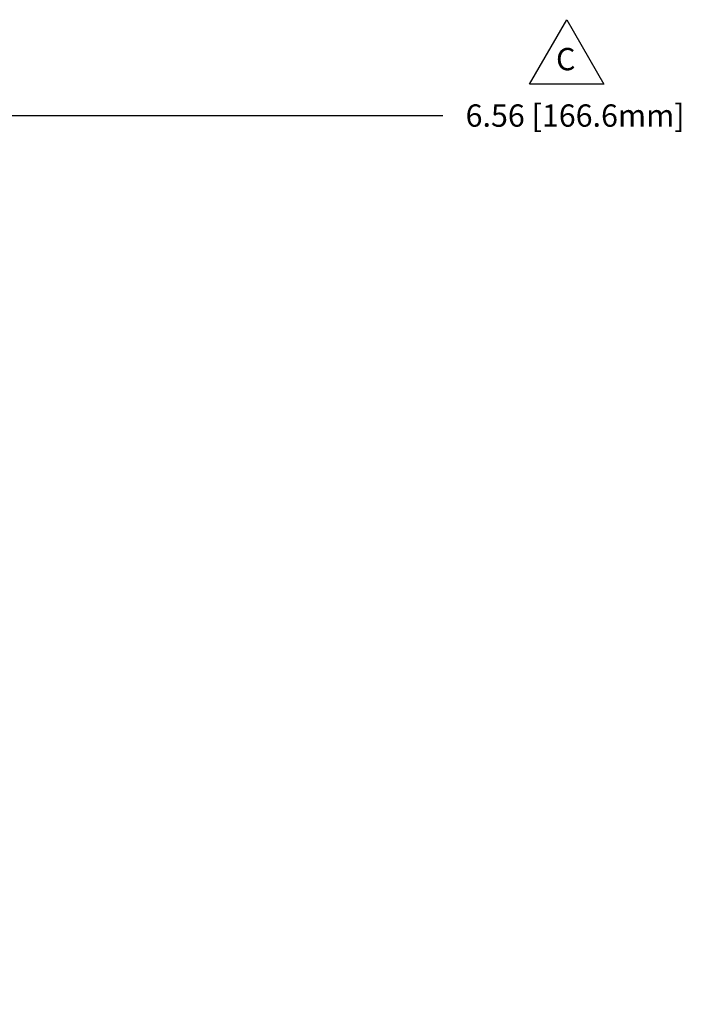
# Model space of a CAD drawing. Extents: x -0.1 to 17.1, y -0.1 to 11.1.
# Drawn here: x 3.5 to 6.2, y 4.5 to 8.5 of the extents above; entities that cross this region are included whole.
import ezdxf

# ---------------------------------------------------------------- set-up
doc = ezdxf.new("R2010")
doc.units = 0
doc.header["$MEASUREMENT"] = 0
doc.header["$PDMODE"] = 2
doc.header["$PDSIZE"] = 0.075
doc.layers.get('Defpoints').update_dxf_attribs({"linetype": 'CONTINUOUS'})
doc.layers.add('Dimension', color=6, linetype='CONTINUOUS')
doc.layers.add('Text', color=1, linetype='CONTINUOUS')
doc.styles.get("Standard").update_dxf_attribs({"font": 'technic_.ttf'})
doc.dimstyles.get("Standard").update_dxf_attribs({"dimtxt": 0.09, "dimasz": 0.125, "dimexe": 0.125, "dimexo": 0.0625, "dimgap": 0.09, "dimtad": 0, "dimtih": 1, "dimtoh": 1, "dimzin": 0, "dimdsep": 46, "dimtxsty": 'Standard', "dimcen": 0.09, "dimadec": 0, "dimazin": 0, "dimtfac": 1, "dimtofl": 0, "dimtmove": 0, "dimatfit": 3, "dimfxl": 0, "dimtolj": 1, "dimtzin": 0, "dimarcsym": 0})

# ---------------------------------------------------------------- blocks, each defined once
blk = doc.blocks.new('*D2')
at = {"layer": 'Defpoints', "color": 0}
for p in [(9.036, 8.1303), (2.475, 7.4709), (9.036, 3.3489)]:
    blk.add_point(p, dxfattribs=at)
at = {"layer": 'Dimension', "color": 0, "lineweight": -2}
for p, q in [((2.475, 7.5334), (2.475, 8.2553)), ((9.036, 3.4114), (9.036, 8.2553)), ((2.6, 8.1303), (5.2218, 8.1303)), ((8.911, 8.1303), (6.2892, 8.1303))]:
    blk.add_line(p, q, dxfattribs=at)
at = {"layer": 'Dimension', "color": 0}
for points in [[(2.6, 8.1512), (2.6, 8.1095), (2.475, 8.1303)], [(8.911, 8.1512), (8.911, 8.1095), (9.036, 8.1303)]]:
    blk.add_solid(points, dxfattribs=at)
at = {"layer": 'Dimension', "color": 0, "insert": (5.7555, 8.1303), "char_height": 0.09, "attachment_point": 5}
blk.add_mtext('\\A1;6.56 [166.6mm]', dxfattribs=at)

msp = doc.modelspace()

# ---------------------------------------------------------------- linework, layer by layer
at = {"layer": 'Text'}
for p, q in [((5.5717, 8.2574), (5.7217, 8.5172)), ((5.7217, 8.5172), (5.8717, 8.2574)), ((5.8717, 8.2574), (5.5717, 8.2574))]:
    msp.add_line(p, q, dxfattribs=at)

# ---------------------------------------------------------------- texts
msp.add_text('C', height=0.09, dxfattribs=at).set_placement((5.6785, 8.3131))

# ---------------------------------------------------------------- dimensions: what is measured, and where the dimension line sits
at = {"layer": 'Dimension'}
dim = msp.add_linear_dim(base=(9.036, 8.1303), p1=(2.475, 7.4709), p2=(9.036, 3.3489), dimstyle='Standard', dxfattribs=at)
dim.commit()
dim.dimension.update_dxf_attribs({"geometry": '*D2', "text_midpoint": (5.7555, 8.1303)})

doc.saveas('drawing.dxf')
